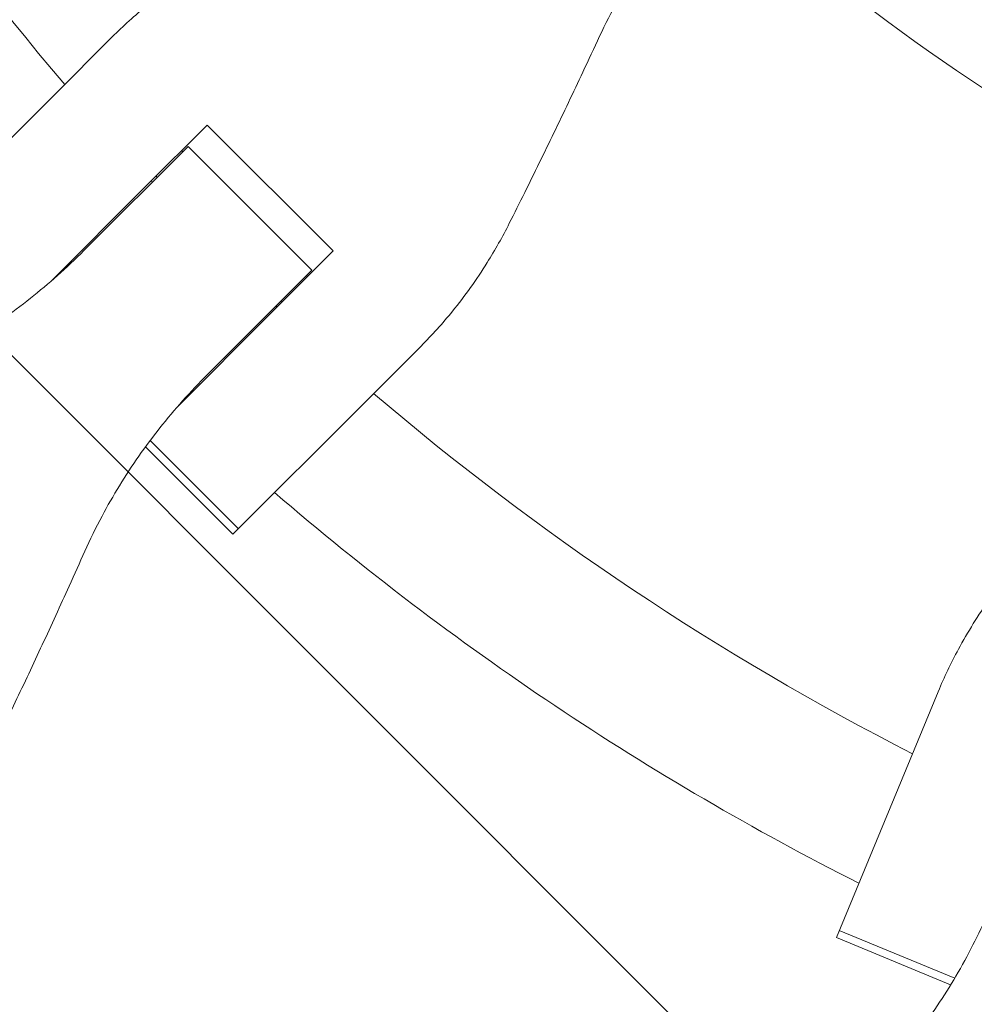
# Model space of a CAD drawing. Units: millimetres. Extents: x -1125 to 1125, y -3854 to 3854.
# Drawn here: x -246 to -137, y -311 to -198 of the extents above; entities that cross this region are included whole.
import ezdxf

# ---------------------------------------------------------------- set-up
doc = ezdxf.new("R2010")
doc.units = ezdxf.units.MM
doc.header["$LTSCALE"] = 20
doc.linetypes.add('HIDDEN', pattern=[9.525, 6.35, -3.175])
doc.layers.add('2d', color=230, linetype='Continuous')
doc.layers.add('AS-Free_Space_Hatch', color=31, linetype='HIDDEN')

msp = doc.modelspace()

# ---------------------------------------------------------------- hatches: boundary and pattern name
at = {"layer": 'AS-Free_Space_Hatch'}
h = msp.add_hatch(dxfattribs=at)
h.set_pattern_fill('ANSI31', color=256, scale=100)
h.set_pattern_definition([(135, (1125, -3854.5), (-224.506, -224.506), [])])
h.paths.add_polyline_path([(-1125, -3854.5), (1125, -3854.5), (1125, 3854.5), (-1125, 3854.5)])

# ---------------------------------------------------------------- linework, layer by layer
at = {"layer": '2d', "lineweight": 0}
for p, q in [((-235.71, -200.33), (-242.44, -207.06)), ((-257.26, -221.88), (-242.44, -207.06)), ((-231.96, -217.53), (-224.83, -210.41)), ((-224.83, -210.41), (-210.41, -224.83)), ((-227.01, -212.85), (-238.95, -224.78)), ((-227.01, -212.85), (-212.85, -227.01)), ((-227.63, -213.47), (-227.76, -213.34)), ((-230.56, -216.4), (-230.69, -216.27)), ((-231.96, -217.53), (-242.7, -228.27)), ((-210.41, -224.83), (-217.53, -231.96)), ((-212.85, -227.01), (-219.86, -234.03)), ((-213.34, -227.76), (-213.47, -227.63)), ((-216.27, -230.69), (-216.4, -230.56)), ((-228.27, -242.7), (-217.53, -231.96)), ((-224.78, -238.95), (-219.86, -234.03)), ((-207.06, -242.44), (-200.33, -235.71)), ((-207.06, -242.44), (-221.88, -257.26)), ((-231.36, -246.52), (-221.25, -256.63)), ((-221.88, -257.26), (-231.89, -247.24)), ((-152.77, -303.44), (-141.1, -275.28)), ((-139.22, -308.08), (-152.43, -302.61)), ((-139.68, -308.86), (-152.77, -303.44))]:
    msp.add_line(p, q, dxfattribs=at)
for radius, start, end in [(317, 207.0265, 220.4735), (231, 231.2174, 245.0146), (247, 230.8132, 245.1607), (317, 223.1561, 223.1891), (333, 223.2447, 223.247), (317, 226.8109, 226.8439), (317, 229.5265, 242.9735), (333, 226.753, 226.7553), (333, 229.3085, 243.1915)]:
    msp.add_arc((0, 0), radius, start, end, dxfattribs=at)
for points, knots in [([(-179.89, -200.25), (-179.24, -198.85), (-178.54, -197.47), (-176.47, -193.68), (-174.99, -191.31), (-171.76, -186.76), (-170.02, -184.58), (-167.2, -181.43), (-166.22, -180.38), (-165.2, -179.37)], [225.767218, 225.767218, 225.767218, 225.767218, 230.381704, 230.381704, 238.633479, 238.633479, 246.885254, 246.885254, 251.132786, 251.132786, 251.132786, 251.132786]), ([(-221.66, -190.23), (-223.21, -191.01), (-224.71, -191.86), (-228.11, -193.98), (-229.97, -195.31), (-233.12, -197.87), (-234.45, -199.07), (-235.71, -200.33)], [196.919636, 196.919636, 196.919636, 196.919636, 202.323387, 202.323387, 209.573326, 209.573326, 215.40364, 215.40364, 215.40364, 215.40364]), ([(-190.23, -221.66), (-189.65, -220.51), (-189.06, -219.33), (-187.36, -215.9), (-186.24, -213.61), (-184, -208.99), (-182.89, -206.65), (-181.15, -202.97), (-180.51, -201.6), (-179.89, -200.25)], [3.430406, 3.430406, 3.430406, 3.430406, 7.467226, 7.467226, 14.934453, 14.934453, 22.401679, 22.401679, 26.90205, 26.90205, 26.90205, 26.90205]), ([(-200.33, -235.71), (-199.07, -234.45), (-197.87, -233.12), (-195.31, -229.97), (-193.98, -228.11), (-191.86, -224.71), (-191.01, -223.21), (-190.23, -221.66)], [15.919502, 15.919502, 15.919502, 15.919502, 21.749816, 21.749816, 28.999755, 28.999755, 34.403507, 34.403507, 34.403507, 34.403507]), ([(-238.95, -224.78), (-239.93, -225.76), (-240.94, -226.72), (-244, -229.44), (-246.12, -231.12), (-250.54, -234.21), (-252.83, -235.62), (-256.51, -237.58), (-257.85, -238.24), (-259.21, -238.84)], [12.256019, 12.256019, 12.256019, 12.256019, 16.503551, 16.503551, 24.755326, 24.755326, 33.007102, 33.007102, 37.621588, 37.621588, 37.621588, 37.621588]), ([(-238.84, -259.21), (-238.24, -257.85), (-237.58, -256.51), (-235.62, -252.83), (-234.21, -250.54), (-231.12, -246.12), (-229.44, -244), (-226.72, -240.94), (-225.76, -239.93), (-224.78, -238.95)], [225.767218, 225.767218, 225.767218, 225.767218, 230.381704, 230.381704, 238.633479, 238.633479, 246.885254, 246.885254, 251.132786, 251.132786, 251.132786, 251.132786]), ([(-248.44, -279.86), (-247.91, -278.76), (-247.36, -277.63), (-245.79, -274.34), (-244.75, -272.13), (-242.68, -267.67), (-241.64, -265.41), (-240.03, -261.85), (-239.43, -260.52), (-238.84, -259.21)], [3.430406, 3.430406, 3.430406, 3.430406, 7.467226, 7.467226, 14.934453, 14.934453, 22.401679, 22.401679, 26.90205, 26.90205, 26.90205, 26.90205]), ([(-131.99, -260.58), (-133.12, -261.89), (-134.18, -263.25), (-136.52, -266.51), (-137.72, -268.45), (-139.65, -272.02), (-140.43, -273.64), (-141.1, -275.28)], [196.919636, 196.919636, 196.919636, 196.919636, 202.323387, 202.323387, 209.573326, 209.573326, 215.40364, 215.40364, 215.40364, 215.40364]), ([(-134.74, -299.11), (-135.27, -300.39), (-135.84, -301.66), (-137.62, -305.35), (-138.94, -307.72), (-141.84, -312.26), (-143.42, -314.44), (-146.07, -317.66), (-147.06, -318.78), (-148.08, -319.86)], [12.256019, 12.256019, 12.256019, 12.256019, 16.503551, 16.503551, 24.755326, 24.755326, 33.007102, 33.007102, 37.621588, 37.621588, 37.621588, 37.621588])]:
    msp.add_open_spline(points, degree=3, knots=knots, dxfattribs=at)

doc.saveas('drawing.dxf')
